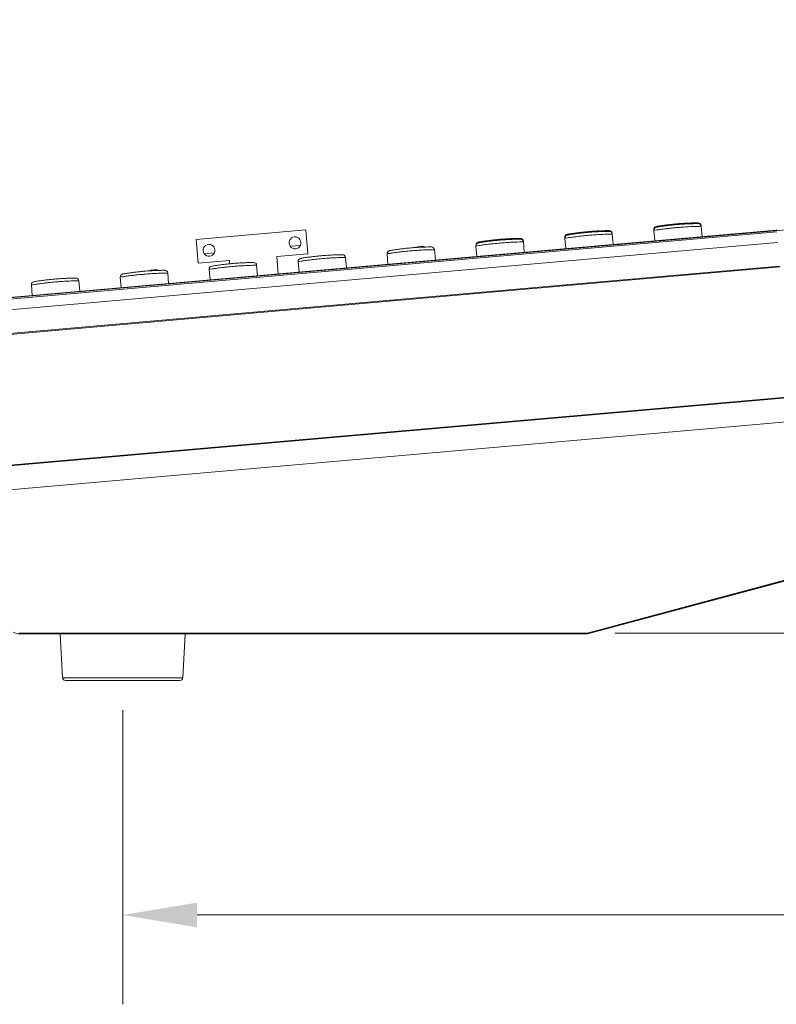
# Model space of a CAD drawing. Units: millimetres. Extents: x 25 to 2075, y 25 to 1460.
# Drawn here: x 1334 to 1462, y 298 to 463 of the extents above; entities that cross this region are included whole.
import ezdxf

# ---------------------------------------------------------------- set-up
doc = ezdxf.new("R2010")
doc.units = ezdxf.units.MM
doc.header["$LTSCALE"] = 5
for name, color, linetype, lineweight in [('Dimensions(A H Standard)', 7, 'Continuous', 9), ('Visible Edges(A H Standard)', 7, 'Continuous', 18), ('Visible Tangent Edges(A H Standard)', 7, 'Continuous', 18)]:
    doc.layers.add(name, color=color, linetype=linetype, lineweight=lineweight)
doc.styles.add('DEFAULT-A H Standard', font='arial_1.ttf')
doc.dimstyles.new('DEFAULT', dxfattribs={"dimscale": 5, "dimtxt": 3, "dimasz": 2.5, "dimexe": 3, "dimexo": 1, "dimgap": 0.75, "dimtad": 1, "dimrnd": 1e-08, "dimzin": 0, "dimdsep": 46, "dimtxsty": 'DEFAULT-A H Standard', "dimcen": 0.09, "dimdle": 10, "dimclrd": 7, "dimclre": 7, "dimclrt": 7, "dimazin": 1, "dimtfac": 0.833333, "dimtofl": 0, "dimtmove": 0, "dimatfit": 3, "dimfxl": 0, "dimtolj": 1, "dimtzin": 0, "dimlwd": -1, "dimlwe": -1, "dimarcsym": 0})

# ---------------------------------------------------------------- blocks, each defined once
blk = doc.blocks.new('*D17')
at = {"layer": 'Defpoints', "color": 0, "linetype": 'Continuous'}
for p in [(1287.93, 412.75), (1820.56, 393.27), (688.88, 360.34), (1429.51, 360.34)]:
    blk.add_point(p, dxfattribs=at)
at = {"layer": 'Dimensions(A H Standard)', "color": 7, "linetype": 'Continuous'}
for p, q in [((1292.91, 413.18), (1831.67, 460.32)), ((1434.51, 360.34), (1836.04, 360.34))]:
    blk.add_line(p, q, dxfattribs=at)
blk.add_arc((688.88, 360.34), 1132.16, 0.6326, 4.3674, dxfattribs=at)
for points in [[(1815.67, 446.38), (1819.83, 446.72), (1816.73, 459.01)], [(1823.05, 372.85), (1818.88, 372.82), (1821.04, 360.34)]]:
    blk.add_solid(points, dxfattribs=at)
at = {"layer": 'Dimensions(A H Standard)', "color": 7, "linetype": 'Continuous', "insert": (1837.99, 433.98), "char_height": 15, "attachment_point": 1, "rotation": 272.5, "style": 'DEFAULT-A H Standard'}
blk.add_mtext('\\A1;5.00°', dxfattribs=at)
blk = doc.blocks.new('*D18')
at = {"layer": 'Defpoints', "color": 0, "linetype": 'Continuous'}
for p in [(1461.76, 427.97), (1864.05, 417.61), (1209.36, 360.34), (1429.51, 360.34)]:
    blk.add_point(p, dxfattribs=at)
at = {"layer": 'Dimensions(A H Standard)', "color": 7, "linetype": 'Continuous'}
for p, q in [((1466.59, 429.26), (1858.65, 534.31)), ((1434.51, 360.34), (1881.55, 360.34))]:
    blk.add_line(p, q, dxfattribs=at)
blk.add_arc((1209.36, 360.34), 657.2, 1.08979, 13.91021, dxfattribs=at)
for points in [[(1845.26, 517.81), (1849.3, 518.85), (1844.16, 530.43)], [(1868.52, 372.86), (1864.35, 372.82), (1866.55, 360.34)]]:
    blk.add_solid(points, dxfattribs=at)
at = {"layer": 'Dimensions(A H Standard)', "color": 7, "linetype": 'Continuous', "insert": (1876.1, 476.93), "char_height": 15, "attachment_point": 1, "rotation": 277.5, "style": 'DEFAULT-A H Standard'}
blk.add_mtext('\\A1;15.00°', dxfattribs=at)
blk = doc.blocks.new('*D19')
at = {"layer": 'Defpoints', "color": 0, "linetype": 'Continuous'}
for p in [(1562.97, 455.1), (1913.84, 441.5), (1359.75, 360.34), (1429.51, 360.34)]:
    blk.add_point(p, dxfattribs=at)
at = {"layer": 'Dimensions(A H Standard)', "color": 7, "linetype": 'Continuous'}
for p, q in [((1567.5, 457.21), (1880.88, 603.34)), ((1434.51, 360.34), (1934.75, 360.34))]:
    blk.add_line(p, q, dxfattribs=at)
blk.add_arc((1359.75, 360.34), 560, 1.279, 23.721, dxfattribs=at)
for points in [[(1870.54, 584.76), (1874.34, 586.48), (1867.28, 597)], [(1921.69, 372.86), (1917.53, 372.81), (1919.75, 360.34)]]:
    blk.add_solid(points, dxfattribs=at)
at = {"layer": 'Dimensions(A H Standard)', "color": 7, "linetype": 'Continuous', "insert": (1918.73, 514.38), "char_height": 15, "attachment_point": 1, "rotation": 282.5, "style": 'DEFAULT-A H Standard'}
blk.add_mtext('\\A1;25.00°', dxfattribs=at)
blk = doc.blocks.new('*D20')
at = {"layer": 'Defpoints', "color": 0, "linetype": 'Continuous'}
for p in [(1351.78, 352.39), (1733.41, 352.34), (1733.41, 313.02)]:
    blk.add_point(p, dxfattribs=at)
at = {"layer": 'Dimensions(A H Standard)', "color": 7, "linetype": 'Continuous'}
for p, q in [((1351.78, 347.39), (1351.78, 298.02)), ((1733.41, 347.34), (1733.41, 298.02)), ((1364.28, 313.02), (1720.91, 313.02))]:
    blk.add_line(p, q, dxfattribs=at)
for points in [[(1364.28, 315.1), (1364.28, 310.94), (1351.78, 313.02)], [(1720.91, 315.1), (1720.91, 310.94), (1733.41, 313.02)]]:
    blk.add_solid(points, dxfattribs=at)
at = {"layer": 'Dimensions(A H Standard)', "color": 7, "linetype": 'Continuous', "insert": (1481.57, 332.29), "char_height": 15, "attachment_point": 1, "style": 'DEFAULT-A H Standard'}
blk.add_mtext('\\A1;\\fArial|b0|i0;\\H15.0000;381.6mm/15"', dxfattribs=at)

msp = doc.modelspace()

# ---------------------------------------------------------------- linework, layer by layer
at = {"layer": 'Visible Edges(A H Standard)'}
for p, q in [((1449.002, 428.673), (1448.991, 428.804)), ((1449.156, 426.91), (1449.002, 428.673)), ((1287.922, 412.804), (1461.609, 427.999)), ((1287.93, 412.747), (1461.616, 427.942)), ((1288.044, 412.537), (1461.73, 427.733)), ((1382.553, 428.059), (1364.123, 426.447)), ((1382.901, 424.075), (1382.553, 428.059)), ((1426.09, 426.668), (1426.078, 426.8)), ((1426.244, 424.905), (1426.09, 426.668)), ((1431.285, 427.856), (1432.123, 427.929)), ((1434.059, 427.366), (1434.048, 427.497)), ((1434.213, 425.603), (1434.059, 427.366)), ((1441.033, 427.976), (1441.021, 428.107)), ((1441.187, 426.213), (1441.033, 427.976)), ((1461.791, 425.95), (1288.104, 410.754)), ((1364.123, 426.447), (1364.472, 422.462)), ((1379.915, 425.319), (1381.641, 425.47)), ((1401.4, 425.241), (1402.237, 425.315)), ((1411.147, 425.361), (1411.135, 425.492)), ((1411.301, 423.598), (1411.147, 425.361)), ((1419.116, 426.058), (1419.105, 426.19)), ((1419.271, 424.295), (1419.116, 426.058)), ((1365.471, 424.055), (1367.196, 424.206)), ((1377.671, 423.617), (1382.901, 424.075)), ((1377.928, 420.678), (1377.671, 423.617)), ((1389.385, 421.681), (1389.23, 423.444)), ((1396.358, 422.291), (1396.204, 424.054)), ((1404.328, 422.988), (1404.173, 424.751)), ((1364.472, 422.462), (1369.702, 422.92)), ((1369.702, 422.92), (1369.749, 422.383)), ((1374.442, 420.373), (1374.287, 422.136)), ((1381.415, 420.983), (1381.261, 422.746)), ((1351.529, 418.369), (1351.375, 420.132)), ((1356.571, 421.319), (1357.409, 421.393)), ((1359.499, 419.066), (1359.345, 420.829)), ((1366.472, 419.676), (1366.318, 421.439)), ((1336.586, 417.061), (1336.432, 418.824)), ((1344.556, 417.759), (1344.402, 419.522)), ((1466.499, 396.133), (1306.425, 382.129)), ((1548.97, 392.275), (1430.03, 360.405)), ((1549.048, 392.271), (1430.108, 360.401)), ((1430.135, 360.3), (1549.075, 392.17)), ((1429.512, 360.337), (1334.362, 360.337)), ((1429.617, 360.337), (1334.467, 360.337)), ((1334.467, 360.232), (1429.617, 360.232)), ((1341.678, 352.866), (1341.292, 360.232)), ((1361.89, 352.866), (1362.276, 360.232)), ((1361.39, 352.392), (1342.178, 352.392))]:
    msp.add_line(p, q, dxfattribs=at)
for centre, radius, start, end in [((1441.519, 428.151), 0.5, 99.32764, 185), ((1441.531, 428.019), 0.5, 99.50844, 185), ((1448.493, 428.761), 0.5, 5, 90.67236), ((1448.504, 428.629), 0.5, 5, 90.49156), ((1380.735, 425.893), 1, 95, 215), ((1380.735, 425.893), 1, 335, 95), ((1418.607, 426.146), 0.5, 5, 90.67236), ((1426.576, 426.843), 0.5, 99.32764, 185), ((1426.588, 426.712), 0.5, 99.50844, 185), ((1431.307, 427.607), 0.25, 95, 148.25363), ((1432.145, 427.68), 0.25, 28.02241, 95), ((1433.55, 427.453), 0.5, 5, 90.67236), ((1433.561, 427.322), 0.5, 5, 90.49156), ((1461.537, 428.816), 0.82, 275, 285), ((1366.29, 424.629), 1, 95, 215), ((1366.29, 424.629), 1, 335, 95), ((1380.735, 425.893), 1, 215, 335), ((1401.421, 424.992), 0.25, 95, 148.25363), ((1402.259, 425.066), 0.25, 28.0224, 95), ((1403.675, 424.707), 0.5, 5, 90.49156), ((1411.633, 425.536), 0.5, 99.32764, 185), ((1411.645, 425.405), 0.5, 99.50844, 185), ((1418.618, 426.015), 0.5, 5, 90.49156), ((1366.29, 424.629), 1, 215, 335), ((1388.732, 423.4), 0.5, 5, 90.49156), ((1396.702, 424.097), 0.5, 99.50844, 185), ((1366.816, 421.483), 0.5, 99.50844, 185), ((1373.789, 422.093), 0.5, 5, 90.49156), ((1381.759, 422.79), 0.5, 99.50844, 185), ((1351.873, 420.175), 0.5, 99.50844, 185), ((1356.593, 421.07), 0.25, 95, 148.25363), ((1357.43, 421.144), 0.25, 28.02241, 95), ((1358.846, 420.785), 0.5, 5, 90.49156), ((1336.93, 418.868), 0.5, 99.50844, 185), ((1343.904, 419.478), 0.5, 5, 90.49156), ((1334.467, 362.232), 2, 238, 270), ((1429.512, 362.337), 2, 270, 285), ((1429.617, 362.232), 1.895, 270, 285), ((1429.617, 362.232), 2, 270, 285), ((1342.178, 352.892), 0.5, 183, 270), ((1361.39, 352.892), 0.5, 270, 357)]:
    msp.add_arc(centre, radius, start, end, dxfattribs=at)
for points, knots in [([(1448.487, 429.261), (1448.487, 429.261), (1448.45, 429.26), (1448.307, 429.258), (1448.204, 429.257), (1447.942, 429.252), (1447.793, 429.248), (1447.467, 429.239), (1447.299, 429.234), (1446.957, 429.22), (1446.794, 429.214), (1446.473, 429.198), (1446.319, 429.19), (1445.89, 429.164), (1445.599, 429.145), (1445.056, 429.102), (1444.814, 429.08), (1444.339, 429.034), (1444.108, 429.01), (1443.634, 428.957), (1443.398, 428.928), (1442.897, 428.863), (1442.654, 428.83), (1442.301, 428.779), (1442.172, 428.759), (1441.925, 428.722), (1441.815, 428.705), (1441.628, 428.675), (1441.557, 428.663), (1441.461, 428.648), (1441.438, 428.644), (1441.438, 428.644)], [2.0208051, 2.0208051, 2.0208051, 2.0208051, 2.1486658, 2.1486658, 2.269338, 2.269338, 2.3732867, 2.3732867, 2.457739, 2.457739, 2.5235667, 2.5235667, 2.5760885, 2.5760885, 2.6621167, 2.6621167, 2.7295131, 2.7295131, 2.7974177, 2.7974177, 2.8790548, 2.8790548, 2.9886181, 2.9886181, 3.0670226, 3.0670226, 3.1612646, 3.1612646, 3.2647468, 3.2647468, 3.368229, 3.368229, 3.368229, 3.368229]), ([(1448.5, 429.129), (1448.5, 429.129), (1448.464, 429.129), (1448.32, 429.128), (1448.217, 429.126), (1447.956, 429.122), (1447.807, 429.119), (1447.481, 429.111), (1447.314, 429.106), (1446.973, 429.093), (1446.809, 429.086), (1446.487, 429.071), (1446.334, 429.063), (1445.905, 429.038), (1445.615, 429.019), (1445.071, 428.976), (1444.828, 428.955), (1444.352, 428.909), (1444.118, 428.884), (1443.645, 428.83), (1443.405, 428.801), (1442.903, 428.735), (1442.662, 428.701), (1442.309, 428.649), (1442.18, 428.63), (1441.933, 428.592), (1441.823, 428.574), (1441.637, 428.544), (1441.566, 428.532), (1441.471, 428.516), (1441.448, 428.513), (1441.448, 428.513)], [0.6959881, 0.6959881, 0.6959881, 0.6959881, 0.8280044, 0.8280044, 0.9525344, 0.9525344, 1.0602971, 1.0602971, 1.1475301, 1.1475301, 1.215623, 1.215623, 1.2700017, 1.2700017, 1.358945, 1.358945, 1.4286108, 1.4286108, 1.4987328, 1.4987328, 1.5834235, 1.5834235, 1.6967783, 1.6967783, 1.7776757, 1.7776757, 1.8752682, 1.8752682, 1.9819696, 1.9819696, 2.0886709, 2.0886709, 2.0886709, 2.0886709]), ([(1418.601, 426.646), (1418.601, 426.646), (1418.564, 426.646), (1418.421, 426.644), (1418.318, 426.642), (1418.056, 426.637), (1417.907, 426.634), (1417.581, 426.624), (1417.413, 426.619), (1417.071, 426.606), (1416.908, 426.599), (1416.587, 426.583), (1416.433, 426.575), (1416.004, 426.55), (1415.714, 426.53), (1415.171, 426.487), (1414.928, 426.466), (1414.453, 426.42), (1414.223, 426.395), (1413.748, 426.342), (1413.512, 426.313), (1413.011, 426.249), (1412.769, 426.215), (1412.415, 426.164), (1412.286, 426.145), (1412.039, 426.107), (1411.929, 426.09), (1411.743, 426.06), (1411.671, 426.049), (1411.576, 426.033), (1411.552, 426.029), (1411.552, 426.029)], [2.0208051, 2.0208051, 2.0208051, 2.0208051, 2.1486658, 2.1486658, 2.269338, 2.269338, 2.3732867, 2.3732867, 2.457739, 2.457739, 2.5235667, 2.5235667, 2.5760885, 2.5760885, 2.6621167, 2.6621167, 2.7295131, 2.7295131, 2.7974177, 2.7974177, 2.8790548, 2.8790548, 2.9886181, 2.9886181, 3.0670226, 3.0670226, 3.1612646, 3.1612646, 3.2647468, 3.2647468, 3.368229, 3.368229, 3.368229, 3.368229]), ([(1431.858, 427.906), (1431.798, 427.903), (1431.736, 427.901), (1431.53, 427.89), (1431.376, 427.882), (1430.947, 427.857), (1430.656, 427.837), (1430.113, 427.794), (1429.871, 427.773), (1429.396, 427.727), (1429.166, 427.703), (1428.691, 427.649), (1428.455, 427.62), (1427.954, 427.556), (1427.711, 427.522), (1427.358, 427.471), (1427.229, 427.452), (1426.982, 427.415), (1426.872, 427.397), (1426.686, 427.368), (1426.614, 427.356), (1426.519, 427.341), (1426.495, 427.337), (1426.495, 427.337)], [2.50007506, 2.50007506, 2.50007506, 2.50007506, 2.52356672, 2.52356672, 2.57608848, 2.57608848, 2.66211671, 2.66211671, 2.72951312, 2.72951312, 2.7974177, 2.7974177, 2.8790548, 2.8790548, 2.98861806, 2.98861806, 3.06702264, 3.06702264, 3.16126459, 3.16126459, 3.26474682, 3.26474682, 3.36822905, 3.36822905, 3.36822905, 3.36822905]), ([(1433.557, 427.822), (1433.557, 427.822), (1433.521, 427.822), (1433.378, 427.82), (1433.274, 427.819), (1433.013, 427.815), (1432.864, 427.812), (1432.538, 427.803), (1432.371, 427.798), (1432.03, 427.786), (1431.866, 427.779), (1431.544, 427.764), (1431.392, 427.756), (1430.962, 427.731), (1430.672, 427.712), (1430.128, 427.669), (1429.885, 427.648), (1429.409, 427.602), (1429.175, 427.577), (1428.702, 427.523), (1428.463, 427.493), (1427.961, 427.428), (1427.72, 427.394), (1427.366, 427.342), (1427.237, 427.322), (1426.99, 427.284), (1426.88, 427.267), (1426.694, 427.237), (1426.623, 427.225), (1426.528, 427.209), (1426.505, 427.205), (1426.505, 427.205)], [0.7068751, 0.7068751, 0.7068751, 0.7068751, 0.8409569, 0.8409569, 0.967442, 0.967442, 1.076886, 1.076886, 1.1654814, 1.1654814, 1.2346398, 1.2346398, 1.2898661, 1.2898661, 1.3802013, 1.3802013, 1.4509581, 1.4509581, 1.5221824, 1.5221824, 1.6081861, 1.6081861, 1.7233082, 1.7233082, 1.8054729, 1.8054729, 1.9045852, 1.9045852, 2.0129648, 2.0129648, 2.1213444, 2.1213444, 2.1213444, 2.1213444]), ([(1433.544, 427.953), (1433.544, 427.953), (1433.507, 427.953), (1433.364, 427.951), (1433.261, 427.95), (1432.999, 427.944), (1432.85, 427.941), (1432.537, 427.932), (1432.385, 427.927), (1432.213, 427.921)], [2.02080512, 2.02080512, 2.02080512, 2.02080512, 2.14866578, 2.14866578, 2.26933797, 2.26933797, 2.37328671, 2.37328671, 2.45040935, 2.45040935, 2.45040935, 2.45040935]), ([(1403.671, 425.207), (1403.671, 425.207), (1403.635, 425.207), (1403.492, 425.206), (1403.388, 425.204), (1403.127, 425.2), (1402.979, 425.197), (1402.652, 425.189), (1402.485, 425.184), (1402.144, 425.171), (1401.98, 425.164), (1401.658, 425.149), (1401.506, 425.141), (1401.076, 425.116), (1400.786, 425.097), (1400.242, 425.054), (1399.999, 425.033), (1399.523, 424.987), (1399.29, 424.962), (1398.816, 424.908), (1398.577, 424.879), (1398.075, 424.813), (1397.834, 424.779), (1397.48, 424.727), (1397.351, 424.708), (1397.104, 424.67), (1396.995, 424.652), (1396.809, 424.622), (1396.737, 424.61), (1396.643, 424.594), (1396.619, 424.591), (1396.619, 424.591)], [0.6808103, 0.6808103, 0.6808103, 0.6808103, 0.8099476, 0.8099476, 0.9317616, 0.9317616, 1.0371744, 1.0371744, 1.1225052, 1.1225052, 1.1891132, 1.1891132, 1.2423062, 1.2423062, 1.3293098, 1.3293098, 1.3974563, 1.3974563, 1.4660488, 1.4660488, 1.5488932, 1.5488932, 1.6597763, 1.6597763, 1.7389094, 1.7389094, 1.8343741, 1.8343741, 1.9387481, 1.9387481, 2.043122, 2.043122, 2.043122, 2.043122]), ([(1418.614, 426.515), (1418.614, 426.515), (1418.578, 426.515), (1418.435, 426.513), (1418.331, 426.512), (1418.07, 426.507), (1417.921, 426.504), (1417.595, 426.496), (1417.428, 426.491), (1417.087, 426.478), (1416.923, 426.472), (1416.601, 426.457), (1416.449, 426.449), (1416.019, 426.424), (1415.729, 426.404), (1415.185, 426.362), (1414.942, 426.34), (1414.466, 426.294), (1414.232, 426.269), (1413.759, 426.216), (1413.52, 426.186), (1413.018, 426.12), (1412.777, 426.086), (1412.423, 426.035), (1412.294, 426.015), (1412.047, 425.977), (1411.937, 425.959), (1411.751, 425.929), (1411.68, 425.917), (1411.585, 425.902), (1411.562, 425.898), (1411.562, 425.898)], [0.6959881, 0.6959881, 0.6959881, 0.6959881, 0.8280044, 0.8280044, 0.9525344, 0.9525344, 1.0602971, 1.0602971, 1.1475301, 1.1475301, 1.215623, 1.215623, 1.2700017, 1.2700017, 1.358945, 1.358945, 1.4286108, 1.4286108, 1.4987328, 1.4987328, 1.5834235, 1.5834235, 1.6967783, 1.6967783, 1.7776757, 1.7776757, 1.8752682, 1.8752682, 1.9819696, 1.9819696, 2.0886709, 2.0886709, 2.0886709, 2.0886709]), ([(1388.728, 423.9), (1388.728, 423.9), (1388.692, 423.9), (1388.549, 423.898), (1388.445, 423.897), (1388.184, 423.893), (1388.036, 423.89), (1387.709, 423.881), (1387.543, 423.876), (1387.201, 423.864), (1387.037, 423.857), (1386.715, 423.842), (1386.563, 423.834), (1386.133, 423.809), (1385.843, 423.79), (1385.299, 423.747), (1385.056, 423.726), (1384.58, 423.68), (1384.347, 423.655), (1383.873, 423.601), (1383.634, 423.571), (1383.132, 423.506), (1382.891, 423.472), (1382.537, 423.42), (1382.408, 423.4), (1382.161, 423.362), (1382.052, 423.345), (1381.866, 423.315), (1381.794, 423.303), (1381.7, 423.287), (1381.676, 423.283), (1381.676, 423.283)], [0.6959881, 0.6959881, 0.6959881, 0.6959881, 0.8280044, 0.8280044, 0.9525344, 0.9525344, 1.0602971, 1.0602971, 1.1475301, 1.1475301, 1.215623, 1.215623, 1.2700017, 1.2700017, 1.358945, 1.358945, 1.4286108, 1.4286108, 1.4987328, 1.4987328, 1.5834235, 1.5834235, 1.6967783, 1.6967783, 1.7776757, 1.7776757, 1.8752682, 1.8752682, 1.9819696, 1.9819696, 2.0886709, 2.0886709, 2.0886709, 2.0886709]), ([(1373.785, 422.593), (1373.785, 422.593), (1373.749, 422.593), (1373.606, 422.591), (1373.502, 422.59), (1373.241, 422.585), (1373.093, 422.582), (1372.766, 422.574), (1372.6, 422.569), (1372.258, 422.556), (1372.094, 422.55), (1371.773, 422.535), (1371.62, 422.527), (1371.19, 422.502), (1370.9, 422.482), (1370.356, 422.44), (1370.113, 422.418), (1369.637, 422.372), (1369.404, 422.347), (1368.93, 422.293), (1368.691, 422.264), (1368.189, 422.198), (1367.948, 422.164), (1367.594, 422.113), (1367.465, 422.093), (1367.218, 422.055), (1367.109, 422.037), (1366.923, 422.007), (1366.851, 421.995), (1366.757, 421.98), (1366.733, 421.976), (1366.733, 421.976)], [0.6959881, 0.6959881, 0.6959881, 0.6959881, 0.8280044, 0.8280044, 0.9525344, 0.9525344, 1.0602971, 1.0602971, 1.1475301, 1.1475301, 1.215623, 1.215623, 1.2700017, 1.2700017, 1.358945, 1.358945, 1.4286108, 1.4286108, 1.4987328, 1.4987328, 1.5834235, 1.5834235, 1.6967783, 1.6967783, 1.7776757, 1.7776757, 1.8752682, 1.8752682, 1.9819696, 1.9819696, 2.0886709, 2.0886709, 2.0886709, 2.0886709]), ([(1358.842, 421.285), (1358.842, 421.285), (1358.806, 421.285), (1358.663, 421.284), (1358.56, 421.282), (1358.298, 421.278), (1358.15, 421.275), (1357.823, 421.267), (1357.657, 421.262), (1357.315, 421.249), (1357.151, 421.242), (1356.83, 421.227), (1356.677, 421.219), (1356.248, 421.194), (1355.957, 421.175), (1355.414, 421.132), (1355.17, 421.111), (1354.694, 421.065), (1354.461, 421.04), (1353.987, 420.986), (1353.748, 420.957), (1353.246, 420.891), (1353.005, 420.857), (1352.651, 420.805), (1352.522, 420.786), (1352.275, 420.748), (1352.166, 420.73), (1351.98, 420.7), (1351.908, 420.688), (1351.814, 420.672), (1351.791, 420.669), (1351.791, 420.669)], [0.7068751, 0.7068751, 0.7068751, 0.7068751, 0.8409569, 0.8409569, 0.967442, 0.967442, 1.076886, 1.076886, 1.1654814, 1.1654814, 1.2346398, 1.2346398, 1.2898661, 1.2898661, 1.3802013, 1.3802013, 1.4509581, 1.4509581, 1.5221824, 1.5221824, 1.6081861, 1.6081861, 1.7233082, 1.7233082, 1.8054729, 1.8054729, 1.9045852, 1.9045852, 2.0129648, 2.0129648, 2.1213444, 2.1213444, 2.1213444, 2.1213444]), ([(1343.899, 419.978), (1343.899, 419.978), (1343.863, 419.978), (1343.72, 419.976), (1343.617, 419.975), (1343.355, 419.971), (1343.207, 419.968), (1342.88, 419.959), (1342.714, 419.954), (1342.372, 419.942), (1342.208, 419.935), (1341.887, 419.92), (1341.734, 419.912), (1341.305, 419.887), (1341.014, 419.868), (1340.471, 419.825), (1340.228, 419.804), (1339.751, 419.758), (1339.518, 419.733), (1339.044, 419.679), (1338.805, 419.649), (1338.303, 419.584), (1338.062, 419.55), (1337.708, 419.498), (1337.579, 419.478), (1337.333, 419.44), (1337.223, 419.423), (1337.037, 419.393), (1336.965, 419.381), (1336.871, 419.365), (1336.848, 419.361), (1336.848, 419.361)], [0.6959881, 0.6959881, 0.6959881, 0.6959881, 0.8280044, 0.8280044, 0.9525344, 0.9525344, 1.0602971, 1.0602971, 1.1475301, 1.1475301, 1.215623, 1.215623, 1.2700017, 1.2700017, 1.358945, 1.358945, 1.4286108, 1.4286108, 1.4987328, 1.4987328, 1.5834235, 1.5834235, 1.6967783, 1.6967783, 1.7776757, 1.7776757, 1.8752682, 1.8752682, 1.9819696, 1.9819696, 2.0886709, 2.0886709, 2.0886709, 2.0886709])]:
    msp.add_open_spline(points, degree=3, knots=knots, dxfattribs=at)
at = {"layer": 'Visible Tangent Edges(A H Standard)'}
for p, q in [((1444.95, 429.092), (1444.961, 428.966)), ((1444.961, 428.966), (1444.961, 428.966)), ((1430.007, 427.784), (1430.018, 427.659)), ((1430.018, 427.659), (1430.018, 427.659)), ((1461.614, 427.942), (1461.609, 427.999)), ((1400.132, 425.044), (1400.132, 425.044)), ((1415.064, 426.477), (1415.075, 426.351)), ((1415.075, 426.351), (1415.075, 426.351)), ((1385.189, 423.737), (1385.189, 423.737)), ((1288.453, 406.77), (1462.139, 421.965)), ((1288.557, 406.665), (1462.244, 421.86)), ((1370.247, 422.429), (1370.247, 422.429)), ((1355.304, 421.122), (1355.304, 421.122)), ((1355.304, 421.122), (1355.304, 421.122)), ((1340.361, 419.815), (1340.361, 419.815)), ((1340.361, 419.815), (1340.361, 419.815)), ((1466.046, 400.223), (1305.972, 386.218)), ((1466.15, 400.118), (1306.077, 386.113)), ((1334.467, 360.232), (1334.467, 360.337)), ((1429.617, 360.232), (1429.617, 360.337)), ((1430.135, 360.3), (1430.108, 360.401)), ((1341.678, 352.866), (1361.89, 352.866))]:
    msp.add_line(p, q, dxfattribs=at)
for points, knots in [([(1441.032, 427.976), (1441.032, 427.976), (1441.04, 427.977), (1441.111, 427.989), (1441.266, 428.014), (1441.703, 428.081), (1441.912, 428.112), (1442.438, 428.186), (1442.754, 428.228), (1443.327, 428.297), (1443.522, 428.32), (1444.056, 428.378), (1444.428, 428.416), (1445.133, 428.48), (1445.472, 428.508), (1446.174, 428.56), (1446.531, 428.582), (1447.301, 428.625), (1447.668, 428.639), (1448.515, 428.667), (1448.815, 428.67), (1448.981, 428.673), (1449.002, 428.673), (1449.002, 428.673)], [-2.0886709, -2.0886709, -2.0886709, -2.0886709, -2.0289486, -2.0289486, -1.8138848, -1.8138848, -1.6852189, -1.6852189, -1.5575001, -1.5575001, -1.4991907, -1.4991907, -1.4084888, -1.4084888, -1.3297743, -1.3297743, -1.2309332, -1.2309332, -1.0812834, -1.0812834, -0.7937491, -0.7937491, -0.6959881, -0.6959881, -0.6959881, -0.6959881]), ([(1426.078, 426.8), (1426.078, 426.8), (1426.079, 426.8), (1426.083, 426.801), (1426.088, 426.801), (1426.096, 426.803)], [-0.673787079, -0.673787079, -0.673787079, -0.673787079, -0.655838348, -0.655838348, -0.622949315, -0.622949315, -0.622949315, -0.622949315]), ([(1426.089, 426.669), (1426.09, 426.669), (1426.097, 426.67), (1426.167, 426.681), (1426.322, 426.707), (1426.757, 426.773), (1426.965, 426.804), (1427.489, 426.878), (1427.805, 426.92), (1428.379, 426.989), (1428.574, 427.012), (1429.109, 427.071), (1429.481, 427.108), (1430.186, 427.172), (1430.525, 427.2), (1431.227, 427.252), (1431.585, 427.275), (1432.355, 427.317), (1432.722, 427.332), (1433.569, 427.36), (1433.871, 427.363), (1434.038, 427.365), (1434.059, 427.366), (1434.059, 427.366)], [-2.1213444, -2.1213444, -2.1213444, -2.1213444, -2.0610982, -2.0610982, -1.8428651, -1.8428651, -1.7125492, -1.7125492, -1.5825605, -1.5825605, -1.5229818, -1.5229818, -1.4307995, -1.4307995, -1.3509627, -1.3509627, -1.2505292, -1.2505292, -1.0987591, -1.0987591, -0.8069769, -0.8069769, -0.7068751, -0.7068751, -0.7068751, -0.7068751]), ([(1441.021, 428.107), (1441.021, 428.107), (1441.022, 428.107), (1441.026, 428.108), (1441.031, 428.109), (1441.039, 428.11)], [-0.673787079, -0.673787079, -0.673787079, -0.673787079, -0.655838348, -0.655838348, -0.622949315, -0.622949315, -0.622949315, -0.622949315]), ([(1411.135, 425.492), (1411.135, 425.492), (1411.136, 425.493), (1411.14, 425.493), (1411.145, 425.494), (1411.153, 425.495)], [-0.673787079, -0.673787079, -0.673787079, -0.673787079, -0.655838348, -0.655838348, -0.622949315, -0.622949315, -0.622949315, -0.622949315]), ([(1411.147, 425.361), (1411.147, 425.361), (1411.154, 425.362), (1411.225, 425.374), (1411.38, 425.399), (1411.817, 425.466), (1412.026, 425.497), (1412.552, 425.571), (1412.869, 425.613), (1413.442, 425.683), (1413.636, 425.705), (1414.17, 425.764), (1414.542, 425.801), (1415.247, 425.865), (1415.586, 425.893), (1416.288, 425.945), (1416.645, 425.968), (1417.415, 426.01), (1417.782, 426.025), (1418.629, 426.053), (1418.93, 426.056), (1419.095, 426.058), (1419.116, 426.058), (1419.116, 426.058)], [-2.0886709, -2.0886709, -2.0886709, -2.0886709, -2.0289486, -2.0289486, -1.8138848, -1.8138848, -1.6852189, -1.6852189, -1.5575001, -1.5575001, -1.4991907, -1.4991907, -1.4084888, -1.4084888, -1.3297743, -1.3297743, -1.2309332, -1.2309332, -1.0812834, -1.0812834, -0.7937491, -0.7937491, -0.6959881, -0.6959881, -0.6959881, -0.6959881]), ([(1381.261, 422.746), (1381.261, 422.746), (1381.269, 422.748), (1381.339, 422.759), (1381.495, 422.785), (1381.931, 422.851), (1382.14, 422.883), (1382.666, 422.956), (1382.983, 422.999), (1383.556, 423.068), (1383.75, 423.09), (1384.284, 423.149), (1384.656, 423.187), (1385.361, 423.251), (1385.7, 423.279), (1386.402, 423.331), (1386.76, 423.353), (1387.529, 423.396), (1387.896, 423.41), (1388.743, 423.438), (1389.044, 423.441), (1389.209, 423.443), (1389.231, 423.444), (1389.231, 423.444)], [-2.0886709, -2.0886709, -2.0886709, -2.0886709, -2.0289486, -2.0289486, -1.8138848, -1.8138848, -1.6852189, -1.6852189, -1.5575001, -1.5575001, -1.4991907, -1.4991907, -1.4084888, -1.4084888, -1.3297743, -1.3297743, -1.2309332, -1.2309332, -1.0812834, -1.0812834, -0.7937491, -0.7937491, -0.6959881, -0.6959881, -0.6959881, -0.6959881]), ([(1396.204, 424.054), (1396.204, 424.054), (1396.211, 424.055), (1396.282, 424.067), (1396.438, 424.092), (1396.874, 424.159), (1397.083, 424.19), (1397.61, 424.264), (1397.926, 424.306), (1398.499, 424.375), (1398.694, 424.398), (1399.227, 424.456), (1399.599, 424.494), (1400.304, 424.558), (1400.643, 424.586), (1401.345, 424.638), (1401.703, 424.66), (1402.472, 424.703), (1402.839, 424.717), (1403.686, 424.745), (1403.987, 424.748), (1404.152, 424.751), (1404.173, 424.751), (1404.174, 424.751)], [-2.043122, -2.043122, -2.043122, -2.043122, -1.9846818, -1.9846818, -1.7742985, -1.7742985, -1.6484195, -1.6484195, -1.5234998, -1.5234998, -1.4664803, -1.4664803, -1.3777594, -1.3777594, -1.300756, -1.300756, -1.2040727, -1.2040727, -1.0576754, -1.0576754, -0.7763993, -0.7763993, -0.6808103, -0.6808103, -0.6808103, -0.6808103]), ([(1366.318, 421.439), (1366.318, 421.439), (1366.326, 421.44), (1366.397, 421.452), (1366.552, 421.477), (1366.988, 421.544), (1367.197, 421.575), (1367.724, 421.649), (1368.04, 421.691), (1368.613, 421.761), (1368.807, 421.783), (1369.341, 421.842), (1369.713, 421.879), (1370.418, 421.943), (1370.757, 421.971), (1371.459, 422.023), (1371.817, 422.046), (1372.586, 422.088), (1372.953, 422.103), (1373.8, 422.131), (1374.101, 422.134), (1374.267, 422.136), (1374.288, 422.136), (1374.288, 422.136)], [-2.0886709, -2.0886709, -2.0886709, -2.0886709, -2.0289486, -2.0289486, -1.8138848, -1.8138848, -1.6852189, -1.6852189, -1.5575001, -1.5575001, -1.4991907, -1.4991907, -1.4084888, -1.4084888, -1.3297743, -1.3297743, -1.2309332, -1.2309332, -1.0812834, -1.0812834, -0.7937491, -0.7937491, -0.6959881, -0.6959881, -0.6959881, -0.6959881]), ([(1351.375, 420.132), (1351.375, 420.132), (1351.383, 420.133), (1351.453, 420.144), (1351.607, 420.17), (1352.042, 420.236), (1352.25, 420.267), (1352.774, 420.341), (1353.091, 420.383), (1353.664, 420.453), (1353.86, 420.475), (1354.395, 420.534), (1354.767, 420.572), (1355.471, 420.636), (1355.81, 420.664), (1356.512, 420.716), (1356.87, 420.738), (1357.64, 420.781), (1358.007, 420.795), (1358.855, 420.823), (1359.156, 420.826), (1359.323, 420.829), (1359.345, 420.829), (1359.345, 420.829)], [-2.1213444, -2.1213444, -2.1213444, -2.1213444, -2.0610982, -2.0610982, -1.8428651, -1.8428651, -1.7125492, -1.7125492, -1.5825605, -1.5825605, -1.5229818, -1.5229818, -1.4307995, -1.4307995, -1.3509627, -1.3509627, -1.2505292, -1.2505292, -1.0987591, -1.0987591, -0.8069769, -0.8069769, -0.7068751, -0.7068751, -0.7068751, -0.7068751]), ([(1336.432, 418.824), (1336.432, 418.824), (1336.44, 418.826), (1336.511, 418.837), (1336.666, 418.863), (1337.102, 418.929), (1337.312, 418.961), (1337.838, 419.034), (1338.154, 419.077), (1338.727, 419.146), (1338.922, 419.168), (1339.455, 419.227), (1339.828, 419.265), (1340.532, 419.329), (1340.871, 419.357), (1341.573, 419.409), (1341.931, 419.431), (1342.701, 419.473), (1343.068, 419.488), (1343.914, 419.516), (1344.215, 419.519), (1344.381, 419.521), (1344.402, 419.522), (1344.402, 419.522)], [-2.0886709, -2.0886709, -2.0886709, -2.0886709, -2.0289486, -2.0289486, -1.8138848, -1.8138848, -1.6852189, -1.6852189, -1.5575001, -1.5575001, -1.4991907, -1.4991907, -1.4084888, -1.4084888, -1.3297743, -1.3297743, -1.2309332, -1.2309332, -1.0812834, -1.0812834, -0.7937491, -0.7937491, -0.6959881, -0.6959881, -0.6959881, -0.6959881])]:
    msp.add_open_spline(points, degree=3, knots=knots, dxfattribs=at)
for points in [[(1448.973, 428.804), (1448.985, 428.804), (1448.991, 428.804), (1448.991, 428.804)], [(1434.03, 427.497), (1434.042, 427.497), (1434.048, 427.497), (1434.048, 427.497)], [(1419.087, 426.189), (1419.099, 426.19), (1419.105, 426.19), (1419.105, 426.19)]]:
    msp.add_open_spline(points, degree=3, dxfattribs=at)

# ---------------------------------------------------------------- dimensions: what is measured, and where the dimension line sits
at = {"layer": 'Dimensions(A H Standard)', "color": 7, "linetype": 'Continuous'}
for base, center, p2, picture, middle in [((1913.837, 441.498), (1359.75, 360.337), (1562.972, 455.101), '*D19', (1906.476, 481.543)), ((1864.051, 417.615), (1209.356, 360.337), (1461.757, 427.967), '*D18', (1860.929, 446.118)), ((1820.558, 393.265), (688.879, 360.337), (1287.93, 412.747), '*D17', (1819.959, 409.721))]:
    dim = msp.add_angular_dim_3p(base=base, center=center, p1=(1429.512, 360.337), p2=p2, dimstyle='DEFAULT', override={"dimgap": 0.75, "dimadec": 2, "dimtol": 0, "dimlim": 0, "dimtp": 0, "dimtm": 0, "dimtdec": 2}, dxfattribs=at)
    dim.commit()
    dim.dimension.update_dxf_attribs({"geometry": picture, "text_midpoint": middle, "dimtype": 165})
dim = msp.add_linear_dim(base=(1733.406, 313.019), p1=(1351.784, 352.392), p2=(1733.406, 352.337), angle=180, text='\\fArial|b0|i0;\\H15.0000;<>mm/15"', dimstyle='DEFAULT', override={"dimgap": 0.75, "dimdec": 1, "dimtol": 0, "dimlim": 0, "dimtp": 0, "dimtm": 0, "dimtdec": 2, "dimatfit": 1}, dxfattribs=at)
dim.commit()
dim.dimension.update_dxf_attribs({"geometry": '*D20', "text_midpoint": (1542.595, 313.019), "dimtype": 160})

doc.saveas('drawing.dxf')
